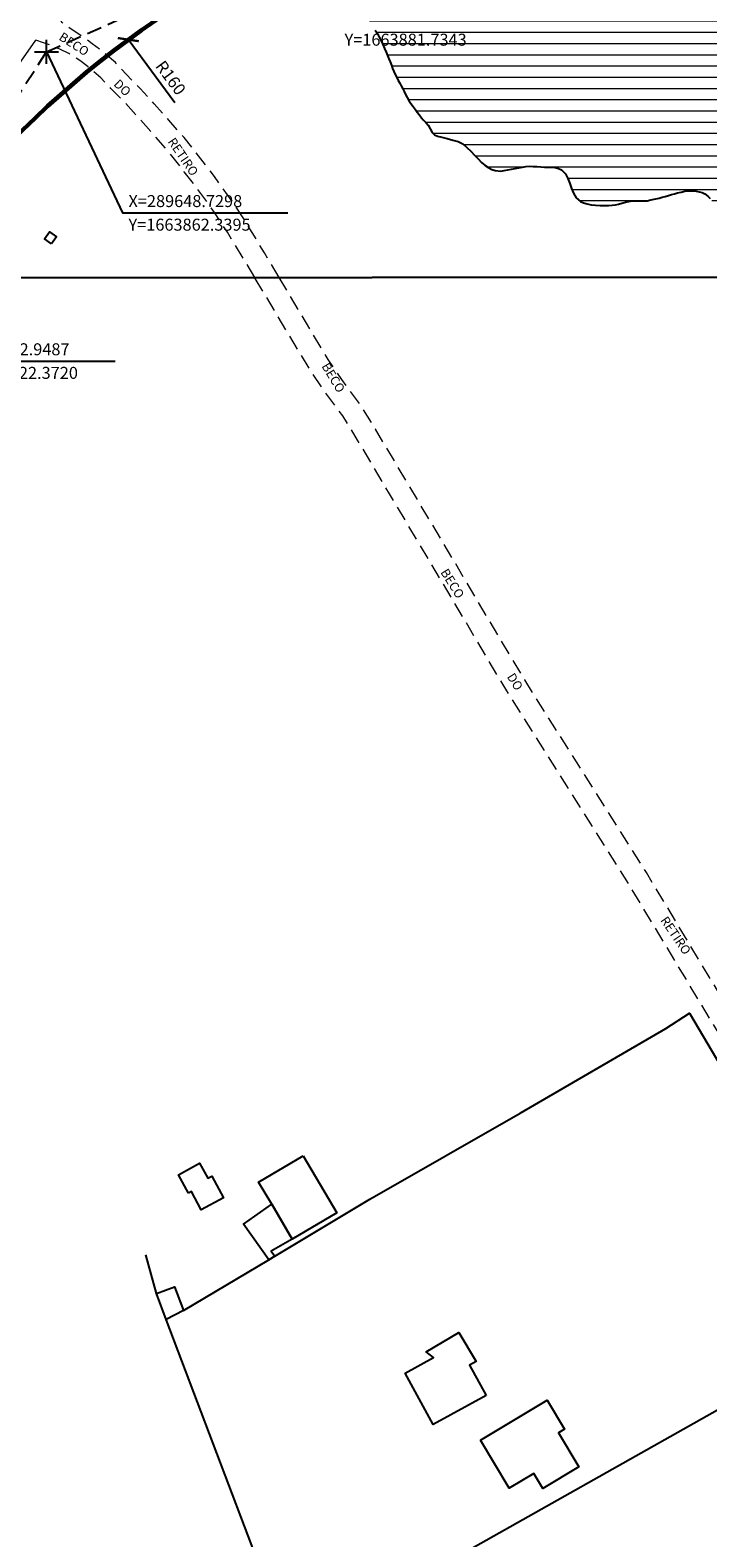
# Model space of a CAD drawing. Units: millimetres. Extents: x 287820 to 290366, y 1663269 to 1666194.
# Drawn here: x 289646 to 289759, y 1663614 to 1663866 of the extents above; entities that cross this region are included whole.
import ezdxf
from ezdxf.enums import TextEntityAlignment as Align

# ---------------------------------------------------------------- set-up
doc = ezdxf.new("R2010")
doc.units = ezdxf.units.MM
doc.header["$MEASUREMENT"] = 0
doc.header["$PDMODE"] = 2
doc.header["$PDSIZE"] = 2
doc.linetypes.add('DASHED2', pattern=[0.375, 0.25, -0.125])
doc.linetypes.add('HIDDEN', pattern=[0.375, 0.25, -0.125])
for name, color, linetype in [('_COORDENADAS_SIRGAS', 7, 'Continuous'), ('_cotas', 7, 'Continuous'), ('_textos', 7, 'Continuous'), ('Cerca', 8, 'Cerca'), ('Edificacoes', 2, 'Continuous'), ('Muro_Grade', 8, 'Continuous'), ('Topon_de_Vias', 7, 'Continuous')]:
    doc.layers.add(name, color=color, linetype=linetype)
for name, color, linetype, lineweight in [('_traçado viário por coordenadas', 7, 'Continuous', 60), ('Lagos_Lagoas', 5, 'Continuous', 25), ('Lagos_Lagoas_Hatch', 5, 'Continuous', 9), ('Nao_Pavimentada_S_Mfio', 10, 'HIDDEN', 15), ('Pavimentacao_Asfaltica_S_Mfio', 10, 'Continuous', 15)]:
    doc.layers.add(name, color=color, linetype=linetype, lineweight=lineweight)
doc.layers.add('Malha', color=7, linetype='Continuous', plot=False)
doc.styles.add('Arial', font='arial.ttf', dxfattribs={"height": 1.5})
doc.styles.get("Standard").update_dxf_attribs({"font": 'arial.ttf'})
doc.linetypes.add('Cerca', pattern='A,10,0,["X",Standard,S=1,R=0,X=0,Y=-0.5],0.1', length=10.1)
doc.dimstyles.new('AEROS UPV', dxfattribs={"dimtxt": 2, "dimasz": 2.5, "dimexe": 1.25, "dimexo": 0.625, "dimtad": 1, "dimdsep": 46, "dimtxsty": 'Standard', "dimblk": 'ARCHTICK', "dimcen": 2.5, "dimadec": 0, "dimazin": 0, "dimtfac": 1, "dimtmove": 0, "dimatfit": 3, "dimfxl": 1, "dimtzin": 0, "dimarcsym": 0})

# ---------------------------------------------------------------- blocks, each defined once
blk = doc.blocks.new('_ArchTick')
at = {"color": 0, "linetype": 'Continuous', "const_width": 0.15}
blk.add_lwpolyline([(-0.5, -0.5), (0.5, 0.5)], dxfattribs=at)
blk = doc.blocks.new('*D71')
at = {"layer": '_cotas', "color": 0, "lineweight": -2, "transparency": 16777216}
blk.add_line((289670.19, 1663853.83), (289662.4, 1663864.39), dxfattribs=at)
at = {"layer": 'Defpoints', "color": 0, "transparency": 16777216}
for p in [(289662.4, 1663864.39), (289757.4, 1663735.64)]:
    blk.add_point(p, dxfattribs=at)
at = {"layer": '_cotas', "color": 0, "lineweight": -2, "transparency": 16777216, "xscale": 2.5, "yscale": 2.5, "zscale": 2.5, "rotation": 126.4239237105501}
blk.add_blockref('_ArchTick', (289662.4, 1663864.39), dxfattribs=at)
at = {"layer": '_cotas', "color": 0, "transparency": 16777216, "insert": (289669.27, 1663857.86), "char_height": 2, "attachment_point": 5, "rotation": 306.4239}
blk.add_mtext('R160', dxfattribs=at)
blk = doc.blocks.new('*D72')
at = {"layer": '_cotas', "color": 0, "lineweight": -2, "transparency": 16777216}
blk.add_line((289649.88, 1663876.08), (289641.91, 1663886.5), dxfattribs=at)
at = {"layer": 'Defpoints', "color": 0, "transparency": 16777216}
for p in [(289641.91, 1663886.5), (289757.44, 1663735.66)]:
    blk.add_point(p, dxfattribs=at)
at = {"layer": '_cotas', "color": 0, "lineweight": -2, "transparency": 16777216, "xscale": 2.5, "yscale": 2.5, "zscale": 2.5, "rotation": 127.4493879627288}
blk.add_blockref('_ArchTick', (289641.91, 1663886.5), dxfattribs=at)
at = {"layer": '_cotas', "color": 0, "transparency": 16777216, "insert": (289648.88, 1663880.09), "char_height": 2, "attachment_point": 5, "rotation": 307.4494}
blk.add_mtext('R190', dxfattribs=at)

msp = doc.modelspace()

# ---------------------------------------------------------------- hatches: boundary and pattern name
at = {"layer": 'Lagos_Lagoas_Hatch'}
h = msp.add_hatch(dxfattribs=at)
h.set_pattern_fill('LINE', color=256, scale=15)
h.paths.add_polyline_path([(289751.575, 1663903.418), (289751.518, 1663903.526), (289751.195, 1663904.17), (289750.883, 1663904.666), (289750.43, 1663905.243), (289749.965, 1663905.587), (289749.427, 1663905.82), (289748.931, 1663905.9), (289748.435, 1663905.968), (289747.926, 1663906.061), (289747.308, 1663906.092), (289746.481, 1663906.038), (289745.954, 1663906.002), (289745.359, 1663905.935), (289744.728, 1663905.819), (289744.054, 1663905.672), (289743.405, 1663905.489), (289742.731, 1663905.318), (289742.02, 1663905.172), (289741.358, 1663905.026), (289740.727, 1663904.885), (289739.9, 1663904.696), (289739.385, 1663904.574), (289738.803, 1663904.421), (289738.08, 1663904.214), (289737.283, 1663903.957), (289736.407, 1663903.67), (289735.493, 1663903.358), (289734.537, 1663903.004), (289733.55, 1663902.618), (289732.521, 1663902.203), (289731.448, 1663901.769), (289730.327, 1663901.335), (289729.168, 1663900.901), (289727.973, 1663900.43), (289726.79, 1663899.959), (289725.65, 1663899.531), (289724.62, 1663899.201), (289723.769, 1663898.902), (289723.15, 1663898.7), (289722.592, 1663898.511), (289721.979, 1663898.242), (289721.256, 1663897.96), (289720.477, 1663897.648), (289719.674, 1663897.337), (289718.896, 1663897.025), (289718.111, 1663896.707), (289717.321, 1663896.395), (289716.512, 1663896.065), (289715.684, 1663895.741), (289714.863, 1663895.399), (289714.041, 1663895.044), (289713.251, 1663894.683), (289712.497, 1663894.322), (289711.743, 1663893.974), (289711.013, 1663893.613), (289710.241, 1663893.221), (289709.419, 1663892.756), (289708.573, 1663892.291), (289707.635, 1663891.808), (289706.704, 1663891.392), (289705.803, 1663891.031), (289704.957, 1663890.689), (289704.491, 1663890.469), (289703.798, 1663890.181), (289703.008, 1663889.845), (289702.162, 1663889.429), (289701.328, 1663889.001), (289700.519, 1663888.56), (289699.789, 1663888.15), (289699.164, 1663887.734), (289698.618, 1663887.3), (289698.14, 1663886.847), (289697.704, 1663886.387), (289697.354, 1663885.94), (289697.053, 1663885.493), (289696.789, 1663885.034), (289696.556, 1663884.556), (289696.371, 1663884.066), (289696.254, 1663883.545), (289696.192, 1663882.956), (289696.185, 1663882.337), (289696.245, 1663881.749), (289696.336, 1663881.203), (289696.452, 1663880.67), (289696.671, 1663879.811), (289696.866, 1663879.198), (289697.056, 1663878.653), (289697.318, 1663877.984), (289697.635, 1663877.273), (289697.971, 1663876.519), (289698.307, 1663875.74), (289698.704, 1663874.887), (289699.174, 1663873.912), (289699.73, 1663872.839), (289700.329, 1663871.662), (289700.994, 1663870.429), (289701.667, 1663869.215), (289702.284, 1663868.129), (289702.809, 1663867.258), (289703.188, 1663866.682), (289703.591, 1663865.995), (289703.909, 1663865.443), (289704.257, 1663864.823), (289704.581, 1663864.179), (289704.886, 1663863.554), (289705.161, 1663862.922), (289705.405, 1663862.309), (289705.643, 1663861.727), (289705.869, 1663861.181), (289706.089, 1663860.653), (289706.303, 1663860.12), (289706.516, 1663859.574), (289706.73, 1663859.053), (289706.962, 1663858.562), (289707.194, 1663858.072), (289707.444, 1663857.587), (289707.689, 1663857.121), (289707.939, 1663856.649), (289708.19, 1663856.177), (289708.428, 1663855.705), (289708.678, 1663855.232), (289708.947, 1663854.742), (289709.24, 1663854.239), (289709.57, 1663853.736), (289709.913, 1663853.233), (289710.273, 1663852.748), (289710.628, 1663852.294), (289710.94, 1663851.871), (289711.325, 1663851.337), (289711.634, 1663851.013), (289712.071, 1663850.55), (289712.446, 1663850.074), (289712.796, 1663849.498), (289713.134, 1663848.884), (289713.496, 1663848.471), (289714.021, 1663848.271), (289714.746, 1663848.071), (289715.633, 1663847.859), (289716.545, 1663847.621), (289717.445, 1663847.371), (289718.232, 1663846.958), (289718.894, 1663846.37), (289719.557, 1663845.731), (289720.169, 1663845.093), (289720.781, 1663844.479), (289721.369, 1663843.891), (289721.968, 1663843.39), (289722.556, 1663842.977), (289723.093, 1663842.69), (289723.605, 1663842.527), (289724.593, 1663842.415), (289725.13, 1663842.503), (289725.73, 1663842.628), (289726.329, 1663842.754), (289726.954, 1663842.88), (289727.579, 1663842.98), (289728.179, 1663843.081), (289728.766, 1663843.194), (289729.366, 1663843.244), (289729.966, 1663843.22), (289730.59, 1663843.17), (289731.24, 1663843.12), (289731.877, 1663843.083), (289732.49, 1663843.071), (289733.052, 1663843.084), (289733.614, 1663843.046), (289734.202, 1663842.884), (289734.714, 1663842.646), (289735.376, 1663841.958), (289735.739, 1663841.194), (289736.089, 1663840.367), (289736.389, 1663839.516), (289736.713, 1663838.739), (289737.151, 1663837.975), (289737.851, 1663837.324), (289738.363, 1663837.112), (289738.963, 1663836.937), (289739.663, 1663836.812), (289740.387, 1663836.712), (289741.137, 1663836.662), (289741.849, 1663836.675), (289742.512, 1663836.688), (289743.136, 1663836.739), (289743.686, 1663836.814), (289744.198, 1663836.927), (289744.786, 1663837.065), (289745.386, 1663837.216), (289746.185, 1663837.392), (289748.909, 1663837.469), (289748.997, 1663837.481), (289749.622, 1663837.632), (289750.459, 1663837.82), (289750.971, 1663837.933), (289751.496, 1663838.059), (289752.021, 1663838.209), (289752.533, 1663838.348), (289753.033, 1663838.498), (289753.533, 1663838.649), (289754.07, 1663838.787), (289754.657, 1663838.925), (289755.294, 1663839.063), (289755.944, 1663839.139), (289756.581, 1663839.127), (289757.156, 1663839.077), (289758.156, 1663838.827), (289758.618, 1663838.614), (289759.093, 1663838.264), (289759.518, 1663837.838), (289759.905, 1663837.375), (289760.23, 1663836.849), (289760.505, 1663836.273), (289760.73, 1663835.647), (289760.93, 1663835.07), (289761.205, 1663834.595), (289761.568, 1663834.056), (289762.092, 1663833.455), (289762.817, 1663832.879), (289763.779, 1663832.416), (289764.842, 1663832.079), (289765.232, 1663831.972), (289765.941, 1663831.779), (289767.028, 1663831.541), (289768.04, 1663831.404), (289768.99, 1663831.355), (289769.827, 1663831.368), (289770.615, 1663831.481), (289771.339, 1663831.657), (289772.039, 1663831.933), (289772.726, 1663832.221), (289773.376, 1663832.547), (289774.026, 1663832.949), (289774.638, 1663833.437), (289775.15, 1663834.001), (289775.613, 1663834.616), (289776.112, 1663835.267), (289776.662, 1663835.969), (289777.299, 1663836.683), (289777.987, 1663837.398), (289778.786, 1663838.1), (289779.686, 1663838.777), (289780.635, 1663839.379), (289781.623, 1663839.943), (289782.61, 1663840.407), (289783.572, 1663840.821), (289784.497, 1663841.172), (289785.371, 1663841.574), (289786.208, 1663842.088), (289786.933, 1663842.689), (289787.62, 1663843.329), (289788.282, 1663844.118), (289788.907, 1663845.021), (289789.394, 1663846.111), (289789.782, 1663847.226), (289790.094, 1663848.266), (289790.331, 1663849.331), (289790.494, 1663850.42), (289790.556, 1663851.611), (289790.481, 1663852.287), (289790.256, 1663853.063), (289789.869, 1663853.877), (289789.369, 1663854.654), (289789.166, 1663854.932), (289788.912, 1663855.408), (289788.686, 1663855.966), (289788.448, 1663856.475), (289788.136, 1663857.058), (289787.843, 1663857.548), (289787.556, 1663858.07), (289787.238, 1663858.536), (289786.853, 1663858.91), (289786.29, 1663859.536), (289785.642, 1663860.235), (289785.287, 1663860.616), (289784.896, 1663860.996), (289784.455, 1663861.401), (289783.966, 1663861.843), (289783.44, 1663862.334), (289782.901, 1663862.849), (289782.369, 1663863.42), (289781.85, 1663864.015), (289781.293, 1663864.696), (289780.657, 1663865.457), (289779.929, 1663866.273), (289779.122, 1663867.193), (289778.235, 1663868.156), (289777.263, 1663869.144), (289776.302, 1663870.07), (289775.575, 1663870.801), (289775.134, 1663871.23), (289774.633, 1663871.745), (289774.052, 1663872.39), (289773.514, 1663873.04), (289773.012, 1663873.666), (289772.523, 1663874.242), (289772.015, 1663874.813), (289771.483, 1663875.371), (289770.957, 1663875.911), (289770.407, 1663876.451), (289769.868, 1663877.003), (289769.306, 1663877.592), (289768.694, 1663878.255), (289768.046, 1663878.967), (289767.33, 1663879.733), (289766.578, 1663880.562), (289765.869, 1663881.433), (289765.239, 1663882.163), (289764.738, 1663882.801), (289764.456, 1663883.23), (289764.12, 1663883.776), (289763.784, 1663884.346), (289763.46, 1663884.929), (289763.149, 1663885.512), (289762.85, 1663886.107), (289762.587, 1663886.714), (289762.398, 1663887.272), (289762.295, 1663887.793), (289762.295, 1663888.332), (289762.339, 1663888.914), (289762.395, 1663889.57), (289762.421, 1663890.232), (289762.367, 1663890.9), (289762.288, 1663891.556), (289762.166, 1663892.169), (289762.014, 1663892.715), (289761.593, 1663893.543), (289761.219, 1663893.942), (289760.467, 1663894.451), (289759.989, 1663894.709), (289759.089, 1663895.096), (289758.214, 1663895.287), (289757.307, 1663895.46), (289756.481, 1663895.847), (289756.096, 1663896.184), (289755.716, 1663896.589), (289755.35, 1663897.006), (289755.001, 1663897.454), (289754.689, 1663897.963), (289754.39, 1663898.484), (289754.078, 1663899.018), (289753.754, 1663899.552), (289753.443, 1663900.085), (289753.131, 1663900.619), (289752.807, 1663901.152), (289752.514, 1663901.692), (289752.221, 1663902.207), (289751.952, 1663902.698)])

# ---------------------------------------------------------------- linework, layer by layer
at = {"layer": '_COORDENADAS_SIRGAS'}
for points in [[(289648.73, 1663862.339), (289661.446, 1663835.435), (289689.032, 1663835.435)], [(289622.949, 1663822.372), (289632.62, 1663810.682), (289660.206, 1663810.682)]]:
    msp.add_lwpolyline(points, dxfattribs=at)
at = {"layer": '_textos', "linetype": 'DASHED2', "ltscale": 10}
for p, q in [((289648.73, 1663862.339), (289692.157, 1663881.734)), ((289622.949, 1663822.372), (289648.73, 1663862.339))]:
    msp.add_line(p, q, dxfattribs=at)
at = {"layer": '_textos'}
msp.add_point((289648.73, 1663862.339), dxfattribs=at)
at = {"layer": '_traçado viário por coordenadas'}
for centre, radius, start, end in [((289757.437, 1663735.657), 190, 114.06566, 147.19715), ((289757.402, 1663735.642), 160, 114.06572, 147.17588)]:
    msp.add_arc(centre, radius, start, end, dxfattribs=at)
at = {"layer": 'Cerca', "flags": 128}
for points in [[(289671.582, 1663652.089), (289685.835, 1663660.577), (289686.843, 1663661.177), (289702.734, 1663670.69), (289727.818, 1663685.088), (289752.112, 1663699.225), (289756.029, 1663701.775), (289786.572, 1663650.059), (289689.641, 1663595.394)], [(289689.641, 1663595.394), (289668.699, 1663650.589)]]:
    msp.add_lwpolyline(points, dxfattribs=at)
at = {"layer": 'Edificacoes', "flags": 128}
for points in [[(289649.606, 1663830.269), (289648.413, 1663831.098), (289649.235, 1663832.282), (289650.429, 1663831.454)], [(289691.603, 1663677.941), (289697.185, 1663668.41), (289689.733, 1663664.046), (289686.332, 1663669.853), (289684.151, 1663673.576)], [(289672.441, 1663671.728), (289670.779, 1663674.797), (289674.299, 1663676.704), (289675.648, 1663674.213), (289676.323, 1663674.578), (289678.286, 1663670.956), (289674.581, 1663668.949), (289672.932, 1663671.993)], [(289686.843, 1663661.177), (289685.835, 1663660.577), (289681.634, 1663666.55), (289686.332, 1663669.853), (289689.733, 1663664.046), (289686.236, 1663662.044)], [(289671.582, 1663652.089), (289668.699, 1663650.589), (289667.091, 1663654.95), (289670.124, 1663656.068)], [(289722.11, 1663637.944), (289713.291, 1663633.087), (289708.579, 1663641.642), (289713.34, 1663644.264), (289712.127, 1663645.226), (289717.577, 1663648.433), (289720.425, 1663643.594), (289719.348, 1663642.96)], [(289721.16, 1663630.451), (289732.323, 1663637.128), (289735.219, 1663632.286), (289734.214, 1663631.686), (289737.608, 1663626.012), (289731.558, 1663622.393), (289730.067, 1663624.885), (289725.959, 1663622.428)]]:
    msp.add_lwpolyline(points, close=True, dxfattribs=at)
at = {"layer": 'Lagos_Lagoas', "flags": 128}
msp.add_lwpolyline([(289703.591, 1663865.995), (289703.909, 1663865.443), (289704.257, 1663864.823), (289704.581, 1663864.179), (289704.886, 1663863.554), (289705.161, 1663862.922), (289705.405, 1663862.309), (289705.643, 1663861.727), (289705.869, 1663861.181), (289706.089, 1663860.653), (289706.303, 1663860.12), (289706.516, 1663859.574), (289706.73, 1663859.053), (289706.962, 1663858.562), (289707.194, 1663858.072), (289707.444, 1663857.587), (289707.689, 1663857.121), (289707.939, 1663856.649), (289708.19, 1663856.177), (289708.428, 1663855.705), (289708.678, 1663855.232), (289708.947, 1663854.742), (289709.24, 1663854.239), (289709.57, 1663853.736), (289709.913, 1663853.233), (289710.273, 1663852.748), (289710.628, 1663852.294), (289710.94, 1663851.871), (289711.325, 1663851.337), (289711.634, 1663851.013), (289712.071, 1663850.55), (289712.446, 1663850.074), (289712.796, 1663849.498), (289713.134, 1663848.884), (289713.496, 1663848.471), (289714.021, 1663848.271), (289714.746, 1663848.071), (289715.633, 1663847.859), (289716.545, 1663847.621), (289717.445, 1663847.371), (289718.232, 1663846.958), (289718.894, 1663846.37), (289719.557, 1663845.731), (289720.169, 1663845.093), (289720.781, 1663844.479), (289721.369, 1663843.891), (289721.968, 1663843.39), (289722.556, 1663842.977), (289723.093, 1663842.69), (289723.605, 1663842.527), (289724.593, 1663842.415), (289725.13, 1663842.503), (289725.73, 1663842.628), (289726.329, 1663842.754), (289726.954, 1663842.88), (289727.579, 1663842.98), (289728.179, 1663843.081), (289728.766, 1663843.194), (289729.366, 1663843.244), (289729.966, 1663843.22), (289730.59, 1663843.17), (289731.24, 1663843.12), (289731.877, 1663843.083), (289732.49, 1663843.071), (289733.052, 1663843.084), (289733.614, 1663843.046), (289734.202, 1663842.884), (289734.714, 1663842.646), (289735.376, 1663841.958), (289735.739, 1663841.194), (289736.089, 1663840.367), (289736.389, 1663839.516), (289736.713, 1663838.739), (289737.151, 1663837.975), (289737.851, 1663837.324), (289738.363, 1663837.112), (289738.963, 1663836.937), (289739.663, 1663836.812), (289740.387, 1663836.712), (289741.137, 1663836.662), (289741.849, 1663836.675), (289742.512, 1663836.688), (289743.136, 1663836.739), (289743.686, 1663836.814), (289744.198, 1663836.927), (289744.786, 1663837.065), (289745.386, 1663837.216), (289746.185, 1663837.392), (289748.909, 1663837.469), (289748.997, 1663837.481), (289749.622, 1663837.632), (289750.459, 1663837.82), (289750.971, 1663837.933), (289751.496, 1663838.059), (289752.021, 1663838.209), (289752.533, 1663838.348), (289753.033, 1663838.498), (289753.533, 1663838.649), (289754.07, 1663838.787), (289754.657, 1663838.925), (289755.294, 1663839.063), (289755.944, 1663839.139), (289756.581, 1663839.127), (289757.156, 1663839.077), (289758.156, 1663838.827), (289758.618, 1663838.614), (289759.093, 1663838.264), (289759.518, 1663837.838)], dxfattribs=at)
at = {"layer": 'Malha', "flags": 128}
for points in [[(289401.488, 1664378.665), (289883.239, 1664379.119), (289883.749, 1663824.847), (289402.022, 1663824.393), (289401.488, 1664378.665)], [(289402.022, 1663824.393), (289883.749, 1663824.847), (289884.259, 1663270.574), (289402.557, 1663270.12), (289402.022, 1663824.393)]]:
    msp.add_lwpolyline(points, close=True, dxfattribs=at)
at = {"layer": 'Muro_Grade', "flags": 128}
msp.add_lwpolyline([(289667.091, 1663654.95), (289665.326, 1663661.409)], dxfattribs=at)
at = {"layer": 'Nao_Pavimentada_S_Mfio', "ltscale": 10, "flags": 128}
for points in [[(289687.578, 1663824.662), (289685.106, 1663828.802), (289681.909, 1663834.092), (289679.674, 1663837.483), (289676.775, 1663841.53), (289674.511, 1663844.483), (289671.723, 1663848.021), (289669.156, 1663850.939), (289666.699, 1663853.683), (289664.378, 1663856.238), (289662.033, 1663858.646), (289660.261, 1663860.542), (289657.904, 1663862.555), (289656.392, 1663863.705), (289654.719, 1663864.889), (289651.65, 1663866.976), (289651.37, 1663867.228), (289651.215, 1663867.452), (289651.132, 1663867.657), (289651.106, 1663867.894), (289651.137, 1663868.128), (289651.242, 1663868.406), (289651.344, 1663868.627), (289651.468, 1663868.819), (289651.676, 1663869.075), (289651.975, 1663869.368)], [(289683.502, 1663824.658), (289682.104, 1663826.999), (289678.948, 1663832.222), (289676.788, 1663835.499), (289673.962, 1663839.445), (289671.746, 1663842.334), (289669.031, 1663845.779), (289666.537, 1663848.614), (289664.099, 1663851.338), (289661.827, 1663853.839), (289659.499, 1663856.229), (289657.837, 1663858.007), (289655.706, 1663859.828), (289654.32, 1663860.881), (289652.468, 1663862.077), (289650.97, 1663862.799), (289649.772, 1663863.307), (289648.244, 1663863.876), (289646.947, 1663864.284)], [(289884.039, 1663509.244), (289881.452, 1663513.299), (289877.686, 1663519.41), (289872.59, 1663526.856), (289868.823, 1663532.191), (289854.198, 1663552.749), (289819.634, 1663603.311), (289786.212, 1663656.409), (289753.792, 1663710.278), (289745.879, 1663723.425), (289725.564, 1663755.611), (289706.008, 1663788.515), (289700.665, 1663797.506), (289698.178, 1663801.526), (289695.158, 1663805.607), (289692.797, 1663809.095), (289683.502, 1663824.658)], [(289884.033, 1663515.784), (289880.622, 1663521.319), (289875.465, 1663528.855), (289871.68, 1663534.215), (289857.07, 1663554.752), (289822.559, 1663605.236), (289792.927, 1663652.041), (289748.86, 1663725.262), (289728.55, 1663757.44), (289709.018, 1663790.304), (289703.659, 1663799.321), (289701.079, 1663803.492), (289698.017, 1663807.63), (289695.752, 1663810.976), (289687.578, 1663824.662)]]:
    msp.add_lwpolyline(points, dxfattribs=at)
at = {"layer": 'Pavimentacao_Asfaltica_S_Mfio', "flags": 128}
msp.add_lwpolyline([(289616.761, 1663824.595), (289618.55, 1663826.625), (289629.545, 1663839.259), (289630.66, 1663840.839), (289632.101, 1663843.05), (289634.353, 1663846.328), (289646.947, 1663864.284)], dxfattribs=at)

# ---------------------------------------------------------------- texts
at = {"layer": '_COORDENADAS_SIRGAS'}
for s, p in [('Y=1663881.7343', (289698.489, 1663863.378)), ('X=289648.7298', (289662.431, 1663836.42)), ('Y=1663862.3395', (289662.431, 1663832.479)), ('X=289622.9487', (289633.606, 1663811.667)), ('Y=1663822.3720', (289633.606, 1663807.726))]:
    msp.add_text(s, height=2, dxfattribs=at).set_placement(p)
at = {"layer": 'Topon_de_Vias', "style": 'Arial'}
for s, rotation, p in [('BECO', 327.4318, (289650.674, 1663864.456)), ('DO', 316.53162, (289659.835, 1663856.82)), ('RETIRO', 304.29275, (289668.909, 1663847.356)), ('BECO', 302.01722, (289714.434, 1663775.42))]:
    msp.add_text(s, height=1.5, rotation=rotation, dxfattribs=at).set_placement(p)
for s, rotation, p in [('BECO', 301.04082, (289696.624, 1663807.933)), ('DO', 302.33732, (289726.936, 1663757.138)), ('RETIRO', 304.35689, (289753.755, 1663714.752))]:
    msp.add_text(s, height=1.5, rotation=rotation, dxfattribs=at).set_placement(p, align=Align.MIDDLE_CENTER)

# ---------------------------------------------------------------- dimensions: what is measured, and where the dimension line sits
at = {"layer": '_cotas'}
for center, mpoint, picture, middle in [((289757.437, 1663735.657), (289641.906, 1663886.496), '*D72', (289647.578, 1663879.091)), ((289757.402, 1663735.642), (289662.402, 1663864.385), '*D71', (289667.94, 1663856.879))]:
    dim = msp.add_radius_dim(center=center, mpoint=mpoint, dimstyle='AEROS UPV', dxfattribs=at)
    dim.commit()
    dim.dimension.update_dxf_attribs({"geometry": picture, "text_midpoint": middle, "dimtype": 164})

doc.saveas('drawing.dxf')
